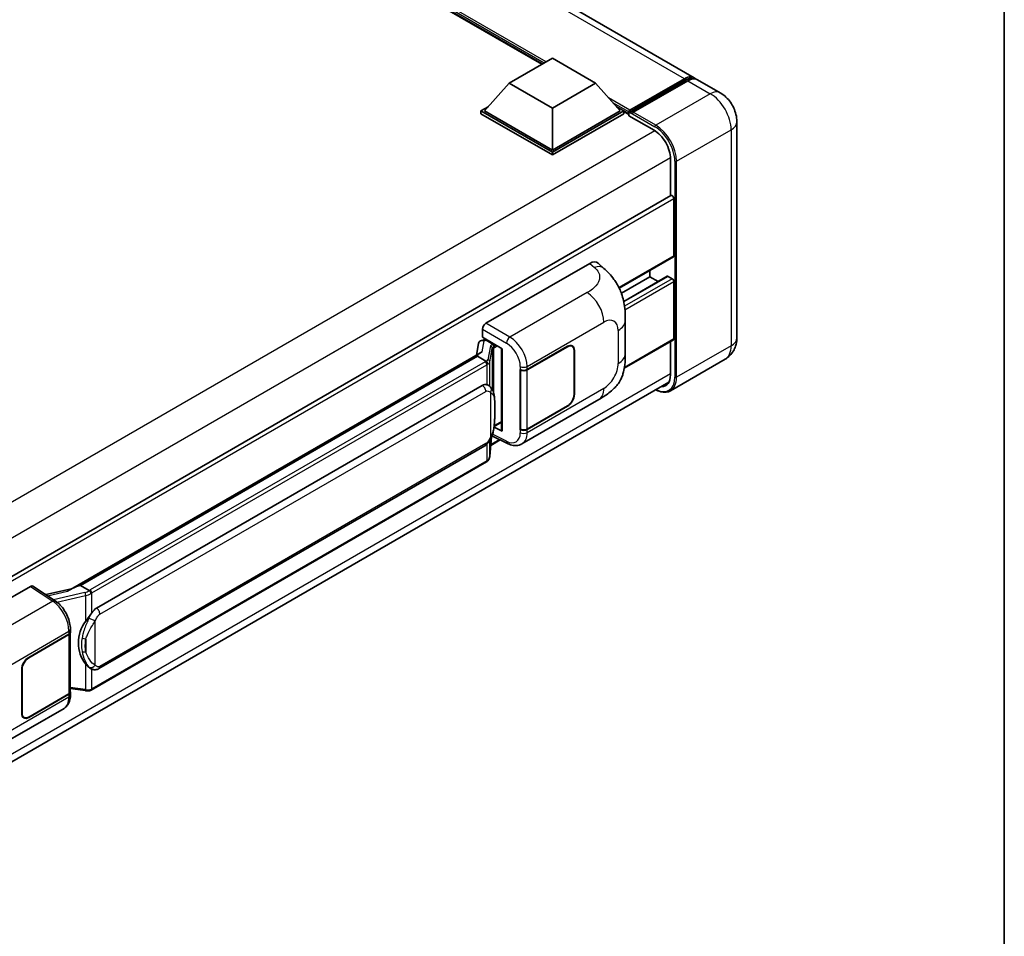
# Model space of a CAD drawing. Units: millimetres. Extents: x 5 to 9850, y 6 to 1271.
# Drawn here: x 1390 to 1569, y 226 to 392 of the extents above; entities that cross this region are included whole.
import ezdxf

# ---------------------------------------------------------------- set-up
doc = ezdxf.new("R2010")
doc.units = ezdxf.units.MM
for name, color, linetype, lineweight in [('Border (ISO)', 7, 'Continuous', 35), ('Visible (ISO)', 7, 'Continuous', 35), ('Visible Narrow (ISO)', 7, 'Continuous', 25)]:
    doc.layers.add(name, color=color, linetype=linetype, lineweight=lineweight)

# ---------------------------------------------------------------- blocks, each defined once
blk = doc.blocks.new('図面枠 tk図枠')
at = {"layer": 'Border (ISO)'}
blk.add_line((405.5, 289), (405.5, 8), dxfattribs=at)

msp = doc.modelspace()

# ---------------------------------------------------------------- linework, layer by layer
at = {"layer": 'Visible (ISO)'}
for p, q in [((1512.5409, 381.3453), (1328.3788, 487.6713)), ((1484.9256, 383.7794), (1330.4351, 472.9746)), ((1478.959, 380.3346), (1486.8157, 384.8707)), ((1486.8157, 384.8707), (1494.6725, 380.3346)), ((1500.7525, 375.0656), (1510.8091, 380.8718)), ((1500.895, 375.4719), (1510.7631, 381.1692)), ((1511.3916, 380.8063), (1501.4921, 375.0909)), ((1517.2549, 378.6237), (1513.1694, 380.9824)), ((1478.959, 380.3346), (1474.4964, 375.3267)), ((1486.8157, 375.7985), (1478.959, 380.3346)), ((1494.6725, 380.3346), (1486.8157, 375.7985)), ((1494.6725, 380.3346), (1499.1351, 375.3267)), ((1473.8678, 375.3267), (1475.1624, 376.0742)), ((1473.8678, 374.8187), (1473.8678, 375.3267)), ((1486.8157, 367.8513), (1473.8678, 375.3267)), ((1486.8157, 368.2141), (1474.4964, 375.3267)), ((1486.8157, 375.7985), (1486.8157, 368.2141)), ((1499.1351, 375.3267), (1486.8157, 368.2141)), ((1499.7636, 375.3267), (1486.8157, 367.8513)), ((1498.469, 376.0742), (1499.7636, 375.3267)), ((1499.7636, 374.8187), (1499.7636, 375.3267)), ((1500.7064, 374.6684), (1499.7636, 375.2127)), ((1500.7064, 374.8187), (1500.7064, 375.1453)), ((1486.8157, 367.3432), (1473.8678, 374.8187)), ((1499.7636, 374.8187), (1486.8157, 367.3432)), ((1500.7064, 374.4558), (1500.7064, 374.9639)), ((1500.7064, 374.4558), (1505.2634, 371.8249)), ((1501.335, 374.7824), (1500.8636, 375.0546)), ((1501.335, 374.8187), (1501.335, 374.7824)), ((1520.2898, 373.3671), (1520.2898, 334.1753)), ((1486.8157, 367.3432), (1486.8157, 367.8513)), ((1508.2489, 366.6537), (1508.2489, 359.9092)), ((1508.341, 359.9623), (1353.1625, 270.37)), ((1508.8775, 349.0537), (1508.8775, 359.396)), ((1508.7854, 348.8502), (1498.9535, 343.1738)), ((1474.7788, 336.806), (1493.6129, 347.6799)), ((1495.1289, 347.7071), (1496.1616, 346.7715)), ((1504.4777, 345.2434), (1499.3326, 342.2729)), ((1507.6756, 345.3292), (1499.76, 340.7591)), ((1504.4777, 345.2434), (1504.4777, 346.3632)), ((1506.0024, 344.3631), (1504.4777, 345.2434)), ((1508.5632, 344.8805), (1507.8089, 345.316)), ((1508.8775, 333.9939), (1508.8775, 344.3362)), ((1500.0553, 331.3151), (1500.0553, 337.3207)), ((1474.1507, 334.266), (1474.1507, 335.718)), ((1474.1507, 334.266), (1477.7283, 332.2005)), ((1473.4135, 333.1269), (1473.0432, 331.0509)), ((1473.9453, 333.6858), (1474.4198, 333.7954)), ((1474.3638, 333.7825), (1474.676, 333.9627)), ((1474.7855, 333.7253), (1476.0426, 332.9996)), ((1477.5982, 332.2756), (1477.5982, 317.4105)), ((1482.2382, 328.4117), (1489.5499, 332.633)), ((1482.2745, 328.36), (1489.5499, 332.5605)), ((1490.3943, 332.6441), (1490.1168, 332.8044)), ((1508.7854, 333.7904), (1499.8697, 328.6429)), ((1508.2489, 333.4807), (1508.2489, 327.4619)), ((1399.4165, 288.5425), (1473.7565, 331.4628)), ((1473.2141, 330.8222), (1401.2338, 289.2644)), ((1473.2141, 330.8222), (1473.2371, 330.9546)), ((1474.7745, 329.9213), (1473.2141, 330.8222)), ((1477.7283, 332.2005), (1477.7283, 317.238)), ((1490.7441, 331.871), (1490.7441, 323.8875)), ((1490.8069, 331.9073), (1490.8069, 323.9237)), ((1518.1438, 330.2823), (1508.2443, 324.5668)), ((1480.9808, 328.4114), (1481.0035, 328.3992)), ((1480.9808, 317.5248), (1480.9808, 328.4114)), ((1481.0174, 328.36), (1481.0472, 328.3772)), ((1481.0174, 317.6186), (1481.0174, 328.36)), ((1352.8956, 236.5972), (1507.9392, 326.1117)), ((1404.1094, 285.1365), (1474.1098, 325.5513)), ((1475.1611, 325.5849), (1475.1443, 325.5946)), ((1481.2921, 314.9168), (1495.2356, 322.9671)), ((1489.5499, 321.7464), (1482.2382, 317.525)), ((1489.5499, 321.819), (1482.2745, 317.6186)), ((1477.7283, 317.238), (1476.2385, 317.982)), ((1476.252, 318.0884), (1476.2703, 318.1054)), ((1476.2616, 318.0973), (1477.5982, 318.869)), ((1475.4722, 312.6816), (1475.7988, 316.2442)), ((1475.8631, 316.402), (1478.7014, 314.9845)), ((1481.0835, 317.5841), (1480.9808, 317.5248)), ((1481.0035, 317.5126), (1480.9808, 317.5248)), ((1404.5538, 274.1696), (1474.5542, 314.5844)), ((1477.367, 315.651), (1475.6537, 314.6618)), ((1474.8645, 311.666), (1403.1705, 270.2734)), ((1373.2926, 278.2129), (1392.1267, 289.0868)), ((1392.5861, 289.1214), (1396.6435, 286.4398)), ((1399.5883, 288.6417), (1394.9096, 287.5858)), ((1400.8964, 289.1887), (1401.2338, 289.2644)), ((1401.2338, 289.2644), (1402.7942, 288.3635)), ((1399.3477, 280.6432), (1399.3477, 269.9533)), ((1399.384, 280.7883), (1399.384, 281.3471)), ((1391.812, 276.2041), (1399.1236, 280.4254)), ((1391.812, 276.1315), (1399.0873, 280.3319)), ((1390.5549, 266.0432), (1390.5549, 274.0267)), ((1390.6178, 266.0795), (1390.6178, 274.063)), ((1403.0581, 274.18), (1403.0413, 274.1897)), ((1399.3477, 270.565), (1402.0348, 270.1755)), ((1399.384, 269.3429), (1399.384, 269.9017)), ((1399.0873, 269.5904), (1391.812, 265.39)), ((1399.1236, 269.5388), (1391.812, 265.3174)), ((1384.2854, 258.91), (1398.2289, 266.9603)), ((1390.9676, 265.3064), (1390.69, 265.4666))]:
    msp.add_line(p, q, dxfattribs=at)
for centre, major_axis, ratio, start_param, end_param in [((1510.7631, 378.2661), (1.7778, 3.0792), 0.57735027, 6.10547471, 7.06858347), ((1511.3916, 377.9032), (1.7778, 3.0792), 0.57735027, 0, 0.78539816), ((1500.895, 375.2542), (0.1333, 0.2309), 0.57735027, 0.78539816, 2.35619449), ((1500.8636, 374.8731), (-0.1111, 0.1925), 0.57735027, 5.49778714, 7.06858347), ((1501.4921, 374.9094), (-0.1111, -0.1925), 0.57735027, 3.92699082, 5.49778714), ((1505.2634, 368.3774), (2.1111, -3.6566), 0.57735027, 0.78539816, 2.35619449), ((1508.5632, 359.5774), (-0.2222, 0.3849), 0.57735027, 3.92699081, 6.28318531), ((1508.5632, 349.2351), (0.2222, -0.3849), 0.57735027, 0, 0.78539816), ((1493.6001, 345.4938), (1.3865, 2.3188), 0.57333637, 6.16912861, 7.08294563), ((1507.8089, 345.0982), (-0.1333, 0.2309), 0.57735027, 5.49778714, 6.28318531), ((1508.5632, 344.5176), (-0.2222, 0.3849), 0.57735027, 3.92699082, 5.49778714), ((1474.7796, 336.0802), (-0.4444, -0.7698), 0.5780539, 3.9275998, 5.49717816), ((1474.3611, 333.3776), (-0.8769, -0.6329), 0.60953579, 5.67908615, 5.72119938), ((1474.2666, 332.8478), (-0.6733, 0.6402), 0.8492429, 5.1814121, 6.75220843), ((1474.6932, 332.9463), (-0.3279, 0.8322), 0.65380937, 5.5951678, 6.18580465), ((1475.9964, 332.61), (0.1639, -0.4161), 0.65380937, 0.88277882, 2.45357514), ((1489.5499, 331.1815), (0.8889, 1.5396), 0.57735027, 5.49778714, 7.06858347), ((1489.5499, 331.1815), (0.8444, 1.4626), 0.57735027, 5.49778714, 7.06858347), ((1508.5632, 334.1753), (0.2222, -0.3849), 0.57735027, 0, 0.78539816), ((1477.6084, 331.6338), (-4.3717, -0.7541), 0.21633748, 5.61025527, 6.20624454), ((1481.6097, 328.7746), (0.8889, 0), 0.57735027, 3.9618974, 5.49778714), ((1481.646, 328.7229), (-0.8889, 0), 0.57735027, 0.78539816, 2.35619449), ((1505.2634, 329.1856), (2.1111, -3.6566), 0.57735027, 5.95730225, 7.06858347), ((1474.1098, 320.0898), (-0.6801, -5.6218), 0.40142867, 3.06684122, 3.43431766), ((1489.5499, 323.198), (0.8889, 1.5396), 0.57735027, 3.92699082, 5.49778714), ((1489.5499, 323.198), (-0.8444, -1.4626), 0.57735027, 0.78539816, 2.35619449), ((1475.9964, 318.4574), (0.2648, -0.3596), 0.48800029, 0.05438476, 0.7310134), ((1478.0426, 317.4194), (0.4444, 0.013), 0.55686057, 3.12531633, 3.9107145), ((1481.6097, 317.8879), (-0.8889, 0), 0.57735027, 0.82030475, 2.35619449), ((1481.646, 317.9815), (0.8889, 0), 0.57735027, 3.92699082, 5.49778714), ((1392.1259, 288.3601), (0.445, 0.7707), 0.5766475, 6.24832118, 7.06797448), ((1397.3424, 285.2922), (4.2774, 3.8003), 0.24152145, 0.41117356, 1.00716283), ((1404.1094, 279.6751), (-0.6801, -5.6218), 0.40142867, 3.43431766, 3.80179411), ((1405.254, 279.0142), (-0.4069, -5.4545), 0.80430597, 4.02238856, 5.58737002), ((1398.4588, 280.6948), (0.8889, 0), 0.57735027, 5.49778714, 6.15636264), ((1398.4951, 280.7883), (0.8889, 0), 0.57735027, 5.49778714, 6.28318531), ((1391.812, 274.7525), (-0.8889, -1.5396), 0.57735027, 3.92699082, 5.49778714), ((1391.812, 274.7525), (0.8444, 1.4626), 0.57735027, 0.78539816, 2.35619449), ((1398.4588, 269.9533), (0.8889, 0), 0.57735027, 5.49778714, 6.28318531), ((1398.4951, 269.9017), (0.8889, 0), 0.57735027, 5.49778714, 6.56987888), ((1391.812, 266.769), (-0.8889, -1.5396), 0.57735027, 5.49778714, 7.06858347), ((1391.812, 266.769), (-0.8444, -1.4626), 0.57735027, 5.49778714, 7.06858347)]:
    msp.add_ellipse(centre, major_axis=major_axis, ratio=ratio, start_param=start_param, end_param=end_param, dxfattribs=at)
for points, knots in [([(1510.8091, 380.8718), (1510.9314, 380.9424), (1511.0547, 381.0025), (1511.3011, 381.0997), (1511.4243, 381.1368), (1511.6682, 381.1861), (1511.789, 381.1983), (1512.0252, 381.1957), (1512.1406, 381.1809), (1512.2702, 381.147), (1512.2892, 381.1416), (1512.308, 381.1357)], [1.570796327, 1.570796327, 1.570796327, 1.570796327, 1.727875959, 1.727875959, 1.884955592, 1.884955592, 2.042035225, 2.042035225, 2.199114858, 2.199114858, 2.226350272, 2.226350272, 2.226350272, 2.226350272]), ([(1520.2898, 373.3671), (1520.2898, 373.8416), (1520.2277, 374.2775), (1520.0291, 375.098), (1519.8914, 375.4829), (1519.5535, 376.215), (1519.3531, 376.5621), (1518.888, 377.2208), (1518.6235, 377.5325), (1518.0122, 378.1148), (1517.6658, 378.3864), (1517.2549, 378.6237)], [4.71238898, 4.71238898, 4.71238898, 4.71238898, 5.02654825, 5.02654825, 5.34070751, 5.34070751, 5.65486678, 5.65486678, 5.96902604, 5.96902604, 6.28318531, 6.28318531, 6.28318531, 6.28318531]), ([(1496.1616, 346.7715), (1496.4499, 346.5103), (1496.8071, 346.1909), (1497.4372, 345.5142), (1497.7269, 345.158), (1498.3626, 344.2711), (1498.7072, 343.7038), (1499.1382, 342.7786), (1499.2648, 342.4689), (1499.5168, 341.7495), (1499.633, 341.3325), (1499.8289, 340.4567), (1499.9027, 339.9933), (1500.0418, 338.7772), (1500.0553, 337.9897), (1500.0553, 337.3207)], [0, 0, 0, 0, 0.18362486, 0.18362486, 0.36333296, 0.36333296, 0.60386192, 0.60386192, 0.71569796, 0.71569796, 0.86115341, 0.86115341, 1.02941414, 1.02941414, 1.30785701, 1.30785701, 1.30785701, 1.30785701]), ([(1518.1438, 330.2823), (1518.4696, 330.4704), (1518.7684, 330.7037), (1519.2779, 331.2194), (1519.4888, 331.5005), (1519.8245, 332.0673), (1519.95, 332.3529), (1520.1362, 332.9069), (1520.1971, 333.1756), (1520.2739, 333.691), (1520.2898, 333.9381), (1520.2898, 334.1753)], [3.926990817, 3.926990817, 3.926990817, 3.926990817, 4.08407045, 4.08407045, 4.241150082, 4.241150082, 4.398229715, 4.398229715, 4.555309348, 4.555309348, 4.71238898, 4.71238898, 4.71238898, 4.71238898]), ([(1500.0553, 331.3151), (1500.0553, 330.6686), (1500.044, 329.9484), (1499.9092, 328.8355), (1499.8374, 328.4137), (1499.6711, 327.7494), (1499.6005, 327.5103), (1499.4256, 327.0263), (1499.3187, 326.7782), (1499.0356, 326.2384), (1498.8448, 325.9468), (1498.4555, 325.4474), (1498.2561, 325.2279), (1497.7377, 324.7119), (1497.4132, 324.4361), (1496.4941, 323.7208), (1495.8404, 323.3163), (1495.2356, 322.9671)], [0, 0, 0, 0, 0.26907114, 0.26907114, 0.43224894, 0.43224894, 0.52213259, 0.52213259, 0.61371232, 0.61371232, 0.72841245, 0.72841245, 0.83295305, 0.83295305, 0.995563, 0.995563, 1.28301074, 1.28301074, 1.28301074, 1.28301074]), ([(1475.0793, 329.3666), (1475.0794, 329.3674), (1475.0795, 329.3683), (1475.0844, 329.4182), (1475.0811, 329.4705), (1475.0581, 329.5787), (1475.038, 329.6335), (1474.9831, 329.7359), (1474.9491, 329.7826), (1474.8715, 329.8618), (1474.8289, 329.8936), (1474.7844, 329.916)], [-0.0778087689, -0.0778087689, -0.0778087689, -0.0778087689, -0.0774791395, -0.0774791395, -0.0585788033, -0.0585788033, -0.0389062325, -0.0389062325, -0.0193765361, -0.0193765361, 0, 0, 0, 0]), ([(1475.6033, 325.2302), (1475.5798, 325.255), (1475.5554, 325.2798), (1475.5043, 325.3292), (1475.4776, 325.3537), (1475.4219, 325.4021), (1475.3927, 325.4261), (1475.3317, 325.4733), (1475.2998, 325.4964), (1475.2329, 325.5417), (1475.1979, 325.5637), (1475.1611, 325.5849)], [-0.1703054541, -0.1703054541, -0.1703054541, -0.1703054541, -0.1584465752, -0.1584465752, -0.1465876964, -0.1465876964, -0.1347288175, -0.1347288175, -0.1228699387, -0.1228699387, -0.1110110598, -0.1110110598, -0.1110110598, -0.1110110598]), ([(1476.3618, 322.3984), (1476.359, 322.5865), (1476.3543, 322.7716), (1476.336, 323.1394), (1476.3225, 323.3221), (1476.2784, 323.6892), (1476.2481, 323.8735), (1476.1556, 324.2506), (1476.0936, 324.4434), (1475.9079, 324.8368), (1475.783, 325.0396), (1475.6033, 325.2302)], [-0.42564821, -0.42564821, -0.42564821, -0.42564821, -0.340518568, -0.340518568, -0.255388926, -0.255388926, -0.170259284, -0.170259284, -0.085129642, -0.085129642, 0, 0, 0, 0]), ([(1508.2443, 324.5668), (1508.093, 324.4795), (1507.9299, 324.4129), (1507.5865, 324.323), (1507.4064, 324.2998), (1507.0353, 324.2957), (1506.8444, 324.3148), (1506.4564, 324.3933), (1506.2594, 324.4525), (1505.9033, 324.593), (1505.7445, 324.6674), (1505.5861, 324.7531)], [2.35619449, 2.35619449, 2.35619449, 2.35619449, 2.513274123, 2.513274123, 2.670353756, 2.670353756, 2.827433388, 2.827433388, 2.984513021, 2.984513021, 3.110002937, 3.110002937, 3.110002937, 3.110002937]), ([(1476.3618, 320.0699), (1476.3638, 320.2401), (1476.3654, 320.4079), (1476.3678, 320.7377), (1476.3686, 320.8999), (1476.3694, 321.2177), (1476.3694, 321.3734), (1476.3686, 321.6784), (1476.3678, 321.8275), (1476.3654, 322.1185), (1476.3638, 322.2605), (1476.3618, 322.3984)], [-0.318622721, -0.318622721, -0.318622721, -0.318622721, -0.254898176, -0.254898176, -0.191173632, -0.191173632, -0.127449088, -0.127449088, -0.063724544, -0.063724544, 0, 0, 0, 0]), ([(1475.7668, 316.1714), (1475.8976, 316.4613), (1475.9876, 316.7449), (1476.1291, 317.3), (1476.1793, 317.5702), (1476.2568, 318.0992), (1476.2839, 318.3586), (1476.324, 318.8671), (1476.3369, 319.1163), (1476.3544, 319.6027), (1476.3591, 319.8398), (1476.3618, 320.0699)], [-0.425024641, -0.425024641, -0.425024641, -0.425024641, -0.340019712, -0.340019712, -0.255014784, -0.255014784, -0.170009856, -0.170009856, -0.085004928, -0.085004928, 0, 0, 0, 0]), ([(1474.5542, 314.5844), (1474.7075, 314.6728), (1474.8352, 314.7801), (1475.0492, 314.9928), (1475.138, 315.1009), (1475.2983, 315.3169), (1475.3685, 315.424), (1475.497, 315.636), (1475.5555, 315.7417), (1475.6645, 315.9521), (1475.7149, 316.0569), (1475.7635, 316.1643), (1475.7651, 316.1678), (1475.7668, 316.1714)], [-0.170496085, -0.170496085, -0.170496085, -0.170496085, -0.1375677, -0.1375677, -0.103468483, -0.103468483, -0.069369266, -0.069369266, -0.035270049, -0.035270049, -0.001170832, -0.001170832, 0, 0, 0, 0]), ([(1481.2921, 314.9168), (1481.1355, 314.8265), (1480.9678, 314.7561), (1480.6219, 314.6578), (1480.4439, 314.6297), (1480.0872, 314.6119), (1479.9085, 314.6221), (1479.555, 314.6751), (1479.3801, 314.7178), (1479.0362, 314.8312), (1478.8671, 314.9018), (1478.7014, 314.9845)], [0.785398163, 0.785398163, 0.785398163, 0.785398163, 0.935496479, 0.935496479, 1.085594795, 1.085594795, 1.23569311, 1.23569311, 1.385791426, 1.385791426, 1.535889742, 1.535889742, 1.535889742, 1.535889742]), ([(1475.0388, 311.7845), (1475.0862, 311.8346), (1475.1307, 311.887), (1475.2128, 311.996), (1475.2506, 312.0526), (1475.3184, 312.1697), (1475.3485, 312.2301), (1475.4, 312.3544), (1475.4214, 312.4182), (1475.4544, 312.5483), (1475.466, 312.6146), (1475.4722, 312.6816)], [-1.489339836, -1.489339836, -1.489339836, -1.489339836, -1.362514136, -1.362514136, -1.235688435, -1.235688435, -1.108862734, -1.108862734, -0.982037034, -0.982037034, -0.855211333, -0.855211333, -0.855211333, -0.855211333]), ([(1474.8645, 311.666), (1474.8755, 311.6723), (1474.8863, 311.6787), (1474.9079, 311.6918), (1474.9186, 311.6985), (1474.9398, 311.712), (1474.9502, 311.7189), (1474.9711, 311.733), (1474.9814, 311.7401), (1475.0018, 311.7546), (1475.0119, 311.762), (1475.0219, 311.7695)], [4.71238898, 4.71238898, 4.71238898, 4.71238898, 4.738118847, 4.738118847, 4.763848714, 4.763848714, 4.789578581, 4.789578581, 4.815308448, 4.815308448, 4.841038315, 4.841038315, 4.841038315, 4.841038315]), ([(1475.0793, 311.948), (1475.0794, 311.9473), (1475.0795, 311.9465), (1475.0844, 311.9043), (1475.0811, 311.8671), (1475.0598, 311.8082), (1475.0436, 311.7857), (1475.0219, 311.7695)], [-0.0003297628, -0.0003297628, -0.0003297628, -0.0003297628, 0, 0, 0.0189079865, 0.0189079865, 0.0357441925, 0.0357441925, 0.0357441925, 0.0357441925]), ([(1403.1265, 287.8246), (1403.1264, 287.8254), (1403.1263, 287.8261), (1403.1196, 287.8693), (1403.1066, 287.916), (1403.068, 288.0151), (1403.0424, 288.0668), (1402.9822, 288.1661), (1402.9482, 288.2129), (1402.8766, 288.2955), (1402.8395, 288.3306), (1402.8032, 288.3576)], [-0.0003297628, -0.0003297628, -0.0003297628, -0.0003297628, 0, 0, 0.0189079865, 0.0189079865, 0.0385885202, 0.0385885202, 0.0581261217, 0.0581261217, 0.0775105008, 0.0775105008, 0.0775105008, 0.0775105008]), ([(1399.384, 281.3471), (1399.384, 281.7205), (1399.3364, 282.1055), (1399.16, 282.8798), (1399.0311, 283.2688), (1398.7038, 284.0266), (1398.5055, 284.3951), (1398.0533, 285.0858), (1397.7995, 285.4078), (1397.2503, 285.9818), (1396.9551, 286.2339), (1396.6435, 286.4398)], [0, 0, 0, 0, 0.30717795, 0.30717795, 0.6143559, 0.6143559, 0.92153385, 0.92153385, 1.22871179, 1.22871179, 1.53588974, 1.53588974, 1.53588974, 1.53588974]), ([(1402.1295, 282.7386), (1402.2875, 282.942), (1402.4565, 283.1661), (1402.8441, 283.6895), (1403.0647, 283.9922), (1403.2626, 284.283)], [0.251927497, 0.251927497, 0.251927497, 0.251927497, 0.346143771, 0.346143771, 0.465492697, 0.465492697, 0.465492697, 0.465492697]), ([(1403.0415, 274.1897), (1402.9066, 274.2677), (1402.7662, 274.3763), (1402.4565, 274.661), (1402.2875, 274.8468), (1402.1295, 275.0375)], [1.13986773, 1.13986773, 1.13986773, 1.13986773, 1.216302642, 1.216302642, 1.310518917, 1.310518917, 1.310518917, 1.310518917]), ([(1403.0581, 274.18), (1403.1269, 274.1403), (1403.2019, 274.1033), (1403.3665, 274.0394), (1403.4562, 274.0124), (1403.6515, 273.9758), (1403.7579, 273.9661), (1403.9826, 273.974), (1404.1004, 273.9917), (1404.3348, 274.0595), (1404.4505, 274.1099), (1404.5538, 274.1696)], [-0.11101106, -0.11101106, -0.11101106, -0.11101106, -0.088808848, -0.088808848, -0.066606636, -0.066606636, -0.044404424, -0.044404424, -0.022202212, -0.022202212, 0, 0, 0, 0]), ([(1402.0348, 270.1755), (1402.0996, 270.1661), (1402.1642, 270.1585), (1402.2927, 270.1467), (1402.3564, 270.1426), (1402.4823, 270.1381), (1402.5445, 270.1377), (1402.6667, 270.1409), (1402.7268, 270.1444), (1402.8444, 270.1556), (1402.902, 270.1633), (1402.9582, 270.1733)], [0.855211333, 0.855211333, 0.855211333, 0.855211333, 0.984372553, 0.984372553, 1.113533773, 1.113533773, 1.242694993, 1.242694993, 1.371856212, 1.371856212, 1.501017432, 1.501017432, 1.501017432, 1.501017432]), ([(1403.1265, 270.406), (1403.1264, 270.4052), (1403.1263, 270.4044), (1403.1196, 270.3555), (1403.1066, 270.3125), (1403.068, 270.24), (1403.0424, 270.2116), (1402.9953, 270.1835), (1402.9772, 270.1767), (1402.9582, 270.1733)], [-0.0778087689, -0.0778087689, -0.0778087689, -0.0778087689, -0.0774791395, -0.0774791395, -0.0585788033, -0.0585788033, -0.0389062325, -0.0389062325, -0.0279382932, -0.0279382932, -0.0279382932, -0.0279382932]), ([(1402.9943, 270.1843), (1403.0064, 270.1896), (1403.0185, 270.1951), (1403.0425, 270.2063), (1403.0544, 270.212), (1403.0781, 270.2237), (1403.0899, 270.2296), (1403.1132, 270.2417), (1403.1248, 270.2479), (1403.1478, 270.2605), (1403.1592, 270.2669), (1403.1705, 270.2734)], [4.579355382, 4.579355382, 4.579355382, 4.579355382, 4.605962102, 4.605962102, 4.632568821, 4.632568821, 4.659175541, 4.659175541, 4.685782261, 4.685782261, 4.71238898, 4.71238898, 4.71238898, 4.71238898]), ([(1398.2289, 266.9603), (1398.391, 267.0539), (1398.5394, 267.1705), (1398.7981, 267.4364), (1398.9085, 267.5853), (1399.0917, 267.902), (1399.1646, 268.0698), (1399.278, 268.4171), (1399.3185, 268.5967), (1399.3715, 268.9641), (1399.384, 269.152), (1399.384, 269.3429)], [-0.785398163, -0.785398163, -0.785398163, -0.785398163, -0.628318531, -0.628318531, -0.471238898, -0.471238898, -0.314159265, -0.314159265, -0.157079633, -0.157079633, 0, 0, 0, 0])]:
    msp.add_open_spline(points, degree=3, knots=knots, dxfattribs=at)
for points in [[(1474.7844, 329.916), (1474.7809, 329.9178), (1474.7775, 329.9196), (1474.7745, 329.9213)], [(1474.9566, 325.6756), (1475.0277, 325.6532), (1475.0901, 325.6258), (1475.1445, 325.5944)], [(1402.7942, 288.3635), (1402.7972, 288.3617), (1402.8003, 288.3598), (1402.8032, 288.3576)]]:
    msp.add_open_spline(points, degree=3, dxfattribs=at)
at = {"layer": 'Visible Narrow (ISO)'}
for p, q in [((1510.7631, 381.1692), (1326.601, 487.4952)), ((1485.7158, 384.2356), (1327.6752, 475.4804)), ((1485.3387, 384.0179), (1328.4745, 474.5835)), ((1485.0558, 383.8546), (1329.0739, 473.9108)), ((1500.8636, 375.0546), (1510.9202, 380.8608)), ((1510.9202, 380.8608), (1511.2031, 380.6975)), ((1511.3916, 380.8063), (1515.4771, 378.4476)), ((1500.895, 375.4719), (1497.0037, 377.7185)), ((1515.4771, 378.4476), (1505.5776, 372.7321)), ((1500.7064, 375.1453), (1497.803, 376.8216)), ((1500.7064, 374.8187), (1498.4024, 376.1489)), ((1501.335, 374.8187), (1505.4205, 372.4599)), ((1505.5776, 372.7321), (1501.4921, 375.0909)), ((1505.4166, 371.7319), (1350.0105, 282.0081)), ((1509.3489, 366.2001), (1519.2484, 371.9156)), ((1519.2484, 371.9156), (1519.2484, 332.7238)), ((1508.245, 366.8329), (1352.9689, 277.1842)), ((1509.0346, 366.2001), (1509.0346, 327.0083)), ((1509.3489, 327.0083), (1509.3489, 366.2001)), ((1508.8775, 359.396), (1353.5727, 269.7307)), ((1508.8775, 349.0537), (1498.8963, 343.2911)), ((1493.6129, 347.6799), (1494.4369, 346.9333)), ((1507.8089, 345.316), (1499.7765, 340.6784)), ((1508.5632, 344.8805), (1499.9109, 339.8851)), ((1508.8775, 344.3362), (1499.9884, 339.204)), ((1493.123, 342.3837), (1479.1205, 334.2994)), ((1479.1205, 334.2994), (1474.7788, 336.806)), ((1482.2382, 328.9705), (1496.156, 337.0059)), ((1474.1507, 335.718), (1478.4923, 333.2114)), ((1498.7535, 335.5063), (1498.7535, 329.5007)), ((1474.088, 331.6336), (1474.4472, 333.6472)), ((1474.4472, 333.6472), (1474.7855, 333.7253)), ((1474.7855, 333.7253), (1474.9363, 333.8124)), ((1475.5702, 332.7035), (1475.1199, 330.1792)), ((1475.473, 329.7616), (1475.9232, 332.2859)), ((1475.9232, 332.2859), (1475.9232, 324.7913)), ((1476.0426, 332.9996), (1475.9574, 332.9799)), ((1476.1934, 333.0866), (1476.0426, 332.9996)), ((1476.1814, 332.3987), (1476.3107, 332.4286)), ((1476.1814, 324.1416), (1476.1814, 332.3987)), ((1476.3107, 332.4286), (1476.8219, 332.7238)), ((1489.487, 332.5968), (1489.5499, 332.5605)), ((1508.8775, 333.9939), (1499.8977, 328.8094)), ((1519.2484, 332.7238), (1509.3489, 327.0083)), ((1400.8964, 289.1887), (1473.2371, 330.9546)), ((1490.7423, 331.9446), (1490.8069, 331.9073)), ((1474.6423, 329.8324), (1402.9483, 288.4398)), ((1403.2626, 287.8955), (1474.9566, 329.288)), ((1474.9566, 329.288), (1474.9566, 325.6756)), ((1475.473, 325.3574), (1475.473, 329.7616)), ((1481.0035, 328.9581), (1481.0035, 328.3992)), ((1482.2382, 328.4117), (1482.2382, 328.9705)), ((1508.2489, 327.6433), (1352.9997, 238.0102)), ((1482.2745, 317.6186), (1482.2745, 328.36)), ((1404.7379, 284.0479), (1474.7383, 324.4626)), ((1475.5851, 324.2575), (1475.5851, 316.1742)), ((1496.156, 325.0017), (1482.2382, 316.9662)), ((1490.8069, 323.9237), (1490.7441, 323.96)), ((1476.3597, 320.0446), (1476.3597, 322.3496)), ((1489.487, 321.7827), (1489.5499, 321.7464)), ((1476.3107, 318.276), (1476.2691, 318.2376)), ((1477.5982, 319.0193), (1476.3107, 318.276)), ((1475.7972, 316.2403), (1475.473, 312.7043)), ((1478.4923, 315.4044), (1475.9577, 316.6703)), ((1481.0035, 317.5126), (1481.0035, 316.9538)), ((1482.2382, 316.9662), (1482.2382, 317.525)), ((1474.7383, 314.9913), (1404.7379, 274.5765)), ((1474.9566, 314.9009), (1474.9566, 311.8694)), ((1475.473, 312.7043), (1475.473, 315.5976)), ((1477.2274, 315.7207), (1475.6683, 314.8206)), ((1474.9566, 311.8694), (1403.2626, 270.4769)), ((1392.1267, 289.0868), (1396.1753, 286.4109)), ((1395.225, 287.3774), (1398.8517, 288.1959)), ((1402.0082, 287.9681), (1396.2854, 286.6765)), ((1403.2626, 284.283), (1403.2626, 287.8955)), ((1396.1753, 286.4109), (1382.1728, 278.3266)), ((1396.9209, 286.2412), (1402.1295, 287.4167)), ((1402.1295, 287.4167), (1402.1295, 282.7386)), ((1403.8911, 274.7817), (1403.8911, 282.8649)), ((1385.2058, 272.9488), (1399.1236, 280.9842)), ((1399.1236, 280.9842), (1399.1236, 280.4254)), ((1399.0873, 280.3319), (1399.0873, 269.5904)), ((1402.1915, 279.5286), (1402.1915, 277.2236)), ((1391.812, 276.1315), (1391.7506, 276.1669)), ((1390.5564, 274.0984), (1390.6178, 274.063)), ((1402.1295, 275.0375), (1402.1295, 270.3594)), ((1403.2626, 270.4769), (1403.2626, 274.0799)), ((1402.1295, 270.3594), (1399.3477, 270.7626)), ((1399.1236, 268.98), (1385.2058, 260.9445)), ((1399.1236, 269.5388), (1399.1236, 268.98)), ((1390.6178, 266.0795), (1390.5549, 266.1158)), ((1391.812, 265.3174), (1391.7474, 265.3547))]:
    msp.add_line(p, q, dxfattribs=at)
for centre, major_axis, ratio, start_param, end_param in [((1510.9202, 380.6793), (-0.1111, 0.1925), 0.57735027, 5.49778714, 6.28318531), ((1510.9202, 378.1754), (1.6444, 2.8483), 0.57735027, 0.15155638, 0.78539816), ((1515.4771, 375.5445), (1.7778, 3.0792), 0.57735027, 0, 0.78539816), ((1515.4771, 374.0929), (2.6667, -4.6188), 0.57735027, 0.78539816, 2.35619449), ((1516.7342, 373.3671), (3.5556, 0), 0.57735027, 5.49778714, 6.28318531), ((1505.5776, 372.5506), (0.1111, 0.1925), 0.57735027, 0.78539816, 2.35619449), ((1505.4205, 368.2867), (2.5556, -4.4264), 0.57735027, 0.78539816, 2.35619449), ((1505.5776, 368.3774), (-2.6667, 4.6188), 0.57735027, 3.92699082, 5.49778714), ((1509.1917, 366.2908), (0.2222, 0), 0.57735027, 3.92699082, 5.49778714), ((1494.3711, 344.7953), (1.7905, 1.9762), 0.65672952, 0, 0.91381702), ((1493.0133, 338.8204), (-2.2222, 3.849), 0.57735027, 3.92699082, 5.46288056), ((1496.156, 334.0066), (1.8367, 3.1813), 0.57735027, 5.49778714, 7.06858347), ((1495.6108, 337.3207), (4.4444, 0), 0.57735027, 5.49778714, 6.28318531), ((1479.0986, 333.5867), (0.4444, 0.7698), 0.53637355, 0.78600715, 2.3555855), ((1479.0078, 330.7342), (-2.3178, 3.7933), 0.59324129, 3.91222392, 5.44811366), ((1516.7342, 334.1753), (3.5556, 0), 0.57735027, 5.49778714, 6.28318531), ((1476.9003, 332.4356), (1.3291, -0.2733), 0.39024564, 2.43627197, 3.15185696), ((1475.4799, 332.3038), (0.4375, -0.078), 0.92189307, 0.1475388, 1.52868309), ((1476.81, 332.0358), (-0.8857, 0.2539), 0.2955286, 5.58231733, 6.29790232), ((1475.8671, 332.5802), (0.1, -0.433), 0.71890164, 0.98015947, 2.5509558), ((1478.4015, 330.3589), (1.874, -3.0229), 0.59713441, 0.76668294, 2.30257268), ((1515.4771, 334.9011), (2.6667, -4.6188), 0.57735027, 0, 0.78539816), ((1495.6108, 331.3151), (4.4444, 0), 0.57735027, 5.49778714, 6.28318531), ((1473.6995, 330.3767), (-1.3333, 0), 0.57735027, 2.35619449, 2.5086304), ((1474.6423, 329.4695), (0.2222, -0.3849), 0.57735027, 0.78539816, 2.35619449), ((1473.7898, 330.4471), (1.3291, -0.2733), 0.39024564, 5.63445405, 6.29344962), ((1473.6995, 330.0138), (1.7778, 0), 0.57735027, 5.49778714, 5.60089302), ((1473.6995, 330.0474), (-1.7733, 0.2866), 0.43824712, 2.52999888, 3.14247799), ((1475.0296, 329.7794), (0.4375, -0.078), 0.92189307, 0.1475388, 1.52868309), ((1481.6097, 329.3334), (0.8889, 0), 0.57735027, 3.9618974, 5.49778714), ((1496.156, 328.001), (-1.8367, -3.1813), 0.57735027, 0.78539816, 2.35619449), ((1505.4205, 329.0949), (2.5556, -4.4264), 0.57735027, 5.56327504, 7.06858347), ((1505.5776, 329.1856), (2.6667, -4.6188), 0.57735027, 0, 0.78539816), ((1509.1917, 327.099), (0.2222, 0), 0.57735027, 3.92699082, 5.49778714), ((1474.1098, 324.8255), (0.4444, -0.7698), 0.57735027, 0.78539816, 2.35619449), ((1474.9566, 324.6203), (0.6467, 0.6098), 0.80454456, 4.94896384, 6.28318531), ((1493.0133, 326.8161), (2.2222, -3.849), 0.57735027, 0, 0.78539816), ((1475.473, 322.3854), (0.8888, 0.0131), 0.69418244, 6.20397498, 6.28318531), ((1475.473, 320.0804), (0.8888, -0.0105), 0.44716568, 6.21946524, 6.28318531), ((1474.9566, 316.5371), (0.8102, -0.3657), 0.13919307, 5.66073721, 6.28318531), ((1478.4015, 318.3546), (1.874, -3.0229), 0.59713441, 5.5139785, 7.04986825), ((1481.6097, 317.3291), (-0.8889, 0), 0.57735027, 0.82030475, 2.35619449), ((1479.0078, 318.73), (-2.3178, 3.7933), 0.59324129, 3.12682576, 3.91222392), ((1474.1098, 315.3542), (0.4444, -0.7698), 0.57735027, 0, 0.78539816), ((1479.0986, 315.7798), (-0.3972, -0.7952), 0.5766475, 5.463532, 6.28318531), ((1473.6995, 312.5616), (1.7519, 0.4413), 0.68484185, 5.43004551, 6.04252462), ((1475.0296, 312.7222), (0.4426, -0.0406), 0.66690795, 0, 0.07651115), ((1474.6423, 312.0509), (0.2222, -0.3849), 0.57735027, 0, 0.78539816), ((1473.6995, 312.5952), (-1.7778, 0), 0.57735027, 2.35619449, 2.45930037), ((1401.9152, 288.9503), (-1.2905, -0.4751), 0.70556137, 1.38645418, 2.04544975), ((1402.0985, 287.6727), (0.0978, -0.4335), 0.07194267, 3.94650419, 5.32764848), ((1402.0055, 288.6549), (1.7519, 0.4413), 0.68484185, 4.61135463, 5.22383374), ((1402.0055, 288.9841), (-1.3333, 0), 0.57735027, 2.20375859, 2.35619449), ((1402.9483, 288.0769), (0.2222, -0.3849), 0.57735027, 0.78539816, 2.35619449), ((1402.0055, 288.6212), (1.7778, 0), 0.57735027, 5.39468126, 5.49778714), ((1396.1534, 285.6983), (0.4901, 0.7416), 0.5766475, 0, 0.81965331), ((1396.0687, 282.8494), (2.1314, -3.901), 0.56100804, 0.79860416, 2.3344939), ((1404.1094, 284.4108), (0.4444, -0.7698), 0.57735027, 0.78539816, 2.35619449), ((1403.2626, 283.2278), (0.8102, -0.3657), 0.13919307, 4.08994088, 5.66073721), ((1398.4951, 281.3471), (0.8889, 0), 0.57735027, 5.49778714, 6.28318531), ((1402.1295, 280.0405), (0.8739, -0.1626), 0.56203751, 4.02622381, 4.88718922), ((1402.1295, 277.7356), (0.8734, 0.165), 0.5793106, 3.81307618, 4.67404159), ((1403.2626, 275.1446), (-0.6467, -0.6098), 0.80454456, 0.23657486, 1.80737118), ((1404.1094, 274.9394), (0.4444, -0.7698), 0.57735027, 0, 0.78539816), ((1402.0985, 270.6154), (-0.0638, -0.4398), 0.18304246, 0, 0.97643306), ((1402.0055, 271.169), (-1.7733, 0.2866), 0.43824712, 1.71130801, 2.32378712), ((1402.0055, 271.2027), (-1.7778, 0), 0.57735027, 2.25308861, 2.35619449), ((1402.9483, 270.6583), (0.2222, -0.3849), 0.57735027, 0, 0.78539816), ((1396.0687, 270.8451), (2.1314, -3.901), 0.56100804, 0.01320599, 0.79860416), ((1398.4951, 269.3429), (0.8889, 0), 0.57735027, 5.49778714, 6.28318531)]:
    msp.add_ellipse(centre, major_axis=major_axis, ratio=ratio, start_param=start_param, end_param=end_param, dxfattribs=at)
for points, knots in [([(1494.4369, 346.9333), (1494.7188, 346.6779), (1495.0195, 346.3867), (1495.2021, 346.0354), (1495.4581, 345.5428), (1495.4673, 344.9363), (1495.2046, 344.3532), (1494.9759, 343.8456), (1494.5513, 343.3712), (1494.0754, 343.0019), (1493.7548, 342.753), (1493.4162, 342.553), (1493.123, 342.3837)], [0, 0, 0, 0, 0.22498324, 0.22498324, 0.22498324, 0.54043573, 0.54043573, 0.54043573, 0.81501171, 0.81501171, 0.81501171, 1, 1, 1, 1]), ([(1474.7383, 324.4626), (1474.8045, 324.5008), (1474.871, 324.5246), (1475.1027, 324.5657), (1475.2466, 324.5147), (1475.4496, 324.3874), (1475.5207, 324.3258), (1475.5851, 324.2575)], [0, 0, 0, 0, 0.031575695, 0.031575695, 0.116947855, 0.116947855, 0.170305454, 0.170305454, 0.170305454, 0.170305454]), ([(1475.5851, 324.2575), (1475.9584, 324.0654), (1476.1178, 323.8019), (1476.3234, 323.1701), (1476.3494, 322.7893), (1476.3597, 322.3496)], [0, 0, 0, 0, 0.2061269, 0.2061269, 0.42564821, 0.42564821, 0.42564821, 0.42564821]), ([(1476.3597, 322.3496), (1476.3649, 321.9928), (1476.3674, 321.6076), (1476.3669, 320.8327), (1476.3644, 320.4456), (1476.3597, 320.0446)], [0, 0, 0, 0, 0.167312443, 0.167312443, 0.318622721, 0.318622721, 0.318622721, 0.318622721]), ([(1476.3597, 320.0446), (1476.3545, 319.7409), (1476.3449, 319.4245), (1476.2988, 318.7095), (1476.2577, 318.3071), (1476.1197, 317.547), (1476.0317, 317.1891), (1475.8146, 316.6099), (1475.7136, 316.3887), (1475.5851, 316.1742)], [0, 0, 0, 0, 0.109280085, 0.109280085, 0.240591253, 0.240591253, 0.354088722, 0.354088722, 0.425024641, 0.425024641, 0.425024641, 0.425024641]), ([(1475.5851, 316.1742), (1475.5337, 316.0602), (1475.4783, 315.9464), (1475.359, 315.7231), (1475.2954, 315.614), (1475.2256, 315.5085), (1475.1457, 315.3874), (1475.0576, 315.2709), (1474.8915, 315.0993), (1474.8145, 315.0352), (1474.7383, 314.9913)], [0, 0, 0, 0, 0.042624021, 0.042624021, 0.085248042, 0.085248042, 0.085248042, 0.134155965, 0.134155965, 0.170496085, 0.170496085, 0.170496085, 0.170496085]), ([(1403.2626, 284.283), (1403.2502, 284.2648), (1403.2381, 284.2467), (1403.2261, 284.2287), (1403.1244, 284.0747), (1403.0382, 283.926), (1402.8818, 283.6333), (1402.8123, 283.4898), (1402.7489, 283.3494)], [-0.0902431044, -0.0902431044, -0.0902431044, -0.0902431044, -0.0852480424, -0.0852480424, -0.0852480424, -0.0426240212, -0.0426240212, 0, 0, 0, 0]), ([(1403.8911, 282.8649), (1403.9426, 282.9789), (1403.9979, 283.0927), (1404.1172, 283.316), (1404.1809, 283.4251), (1404.2506, 283.5307), (1404.3306, 283.6518), (1404.4186, 283.7682), (1404.5848, 283.9398), (1404.6618, 284.0039), (1404.7379, 284.0479)], [0, 0, 0, 0, 0.042624021, 0.042624021, 0.085248042, 0.085248042, 0.085248042, 0.134155965, 0.134155965, 0.170496085, 0.170496085, 0.170496085, 0.170496085]), ([(1402.7489, 283.3494), (1402.6434, 283.1158), (1402.5454, 282.8933), (1402.3059, 282.3325), (1402.1745, 282.0071), (1401.9207, 281.3259), (1401.8027, 280.9724), (1401.6234, 280.334), (1401.5561, 280.0477), (1401.5051, 279.7635)], [-0.425024641, -0.425024641, -0.425024641, -0.425024641, -0.354088722, -0.354088722, -0.240591253, -0.240591253, -0.109280085, -0.109280085, 0, 0, 0, 0]), ([(1402.1915, 279.5286), (1402.265, 279.7929), (1402.3618, 280.0589), (1402.6178, 280.6528), (1402.7855, 280.9821), (1403.1389, 281.6178), (1403.3199, 281.922), (1403.6362, 282.4439), (1403.7627, 282.6505), (1403.8911, 282.8649)], [0, 0, 0, 0, 0.109280085, 0.109280085, 0.240591253, 0.240591253, 0.354088722, 0.354088722, 0.425024641, 0.425024641, 0.425024641, 0.425024641]), ([(1401.5051, 279.7635), (1401.4346, 279.37), (1401.3982, 278.9749), (1401.3909, 278.149), (1401.4271, 277.7172), (1401.5051, 277.2916)], [-0.318622721, -0.318622721, -0.318622721, -0.318622721, -0.167312443, -0.167312443, 0, 0, 0, 0]), ([(1402.1915, 277.2236), (1402.1165, 277.6207), (1402.0816, 278.0247), (1402.0886, 278.7957), (1402.1237, 279.164), (1402.1915, 279.5286)], [0, 0, 0, 0, 0.167312443, 0.167312443, 0.318622721, 0.318622721, 0.318622721, 0.318622721]), ([(1401.5051, 277.2916), (1401.6075, 276.7333), (1401.7746, 276.1852), (1402.1953, 275.2061), (1402.4424, 274.7548), (1402.7489, 274.4298)], [-0.42564821, -0.42564821, -0.42564821, -0.42564821, -0.2061269, -0.2061269, 0, 0, 0, 0]), ([(1403.8911, 274.7817), (1403.5179, 274.9737), (1403.1693, 275.3465), (1402.58, 276.1998), (1402.3391, 276.7046), (1402.1915, 277.2236)], [0, 0, 0, 0, 0.2061269, 0.2061269, 0.42564821, 0.42564821, 0.42564821, 0.42564821]), ([(1402.7489, 274.4298), (1402.8282, 274.3457), (1402.9179, 274.267), (1403.0342, 274.1941), (1403.046, 274.1869), (1403.058, 274.18)], [-0.1703054541, -0.1703054541, -0.1703054541, -0.1703054541, -0.1169478546, -0.1169478546, -0.1110110598, -0.1110110598, -0.1110110598, -0.1110110598]), ([(1404.7379, 274.5765), (1404.6718, 274.5383), (1404.6053, 274.5145), (1404.3735, 274.4734), (1404.2297, 274.5244), (1404.0266, 274.6517), (1403.9555, 274.7134), (1403.8911, 274.7817)], [0, 0, 0, 0, 0.031575695, 0.031575695, 0.116947855, 0.116947855, 0.170305454, 0.170305454, 0.170305454, 0.170305454])]:
    msp.add_open_spline(points, degree=3, knots=knots, dxfattribs=at)
msp.add_open_spline([(1475.1611, 325.5849), (1475.0993, 325.6207), (1475.0322, 325.6518), (1474.9566, 325.6756)], degree=3, dxfattribs=at)

# ---------------------------------------------------------------- block references
at = {"xscale": 4, "yscale": 4, "zscale": 4}
msp.add_blockref('図面枠 tk図枠', (-53.1899, -25.7023), dxfattribs=at)

doc.saveas('drawing.dxf')
